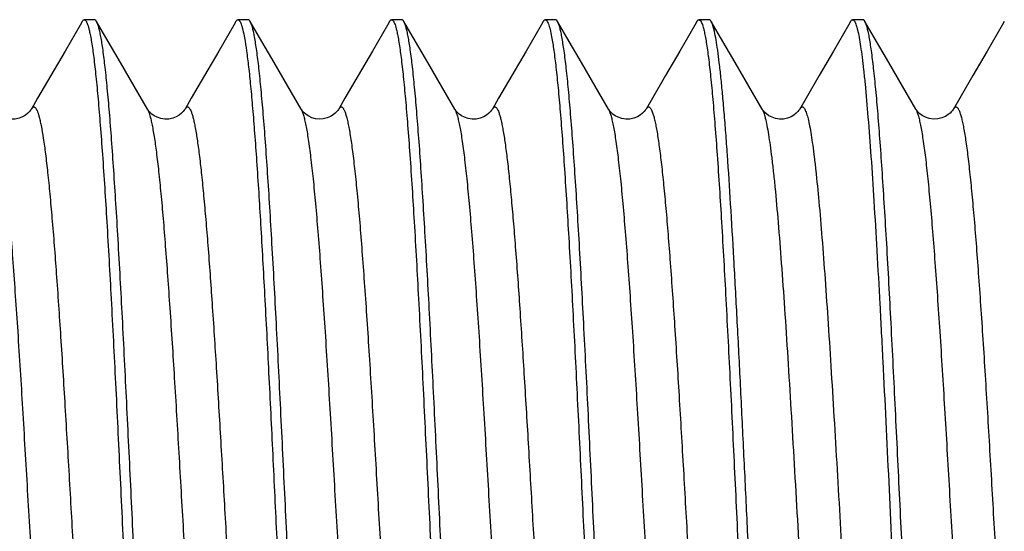
# Model space of a CAD drawing. Extents: x -4602 to -1211, y -1654 to 540.
# Drawn here: x -2593 to -2590, y -652 to -650 of the extents above; entities that cross this region are included whole.
import ezdxf

# ---------------------------------------------------------------- set-up
doc = ezdxf.new("R2010")
doc.units = 0
doc.header["$LTSCALE"] = 20
doc.header["$MEASUREMENT"] = 0
doc.layers.get('0').update_dxf_attribs({"linetype": 'CONTINUOUS'})
doc.layers.add('02___PRT_ALL_AXES', color=7, linetype='CONTINUOUS')

msp = doc.modelspace()

# ---------------------------------------------------------------- linework, layer by layer
at = {"color": 7, "linetype": 'Continuous'}
for p, q in [((-2593.005, -650.3815), (-2593.0113, -650.3924)), ((-2592.969, -650.3764), (-2592.999, -650.3764)), ((-2592.936, -650.4283), (-2592.9631, -650.3815)), ((-2592.555, -650.3815), (-2592.5613, -650.3924)), ((-2592.519, -650.3764), (-2592.549, -650.3764)), ((-2592.486, -650.4283), (-2592.5131, -650.3815)), ((-2592.105, -650.3815), (-2592.1113, -650.3924)), ((-2592.069, -650.3764), (-2592.099, -650.3764)), ((-2592.036, -650.4283), (-2592.0631, -650.3815)), ((-2591.655, -650.3815), (-2591.6613, -650.3924)), ((-2591.619, -650.3764), (-2591.649, -650.3764)), ((-2591.586, -650.4283), (-2591.6131, -650.3815)), ((-2591.205, -650.3815), (-2591.2113, -650.3924)), ((-2591.169, -650.3764), (-2591.199, -650.3764)), ((-2591.136, -650.4283), (-2591.1631, -650.3815)), ((-2590.755, -650.3815), (-2590.7613, -650.3924)), ((-2590.719, -650.3764), (-2590.749, -650.3764)), ((-2590.686, -650.4283), (-2590.7131, -650.3815)), ((-2590.305, -650.3815), (-2590.3113, -650.3924)), ((-2593.0113, -650.3924), (-2593.0552, -650.4683)), ((-2592.5613, -650.3924), (-2592.6052, -650.4683)), ((-2592.1113, -650.3924), (-2592.1552, -650.4683)), ((-2591.6613, -650.3924), (-2591.7052, -650.4683)), ((-2591.2113, -650.3924), (-2591.2552, -650.4683)), ((-2590.7613, -650.3924), (-2590.8052, -650.4683)), ((-2590.3113, -650.3924), (-2590.3552, -650.4683)), ((-2592.8933, -650.502), (-2592.936, -650.4283)), ((-2592.4433, -650.502), (-2592.486, -650.4283)), ((-2591.9933, -650.502), (-2592.036, -650.4283)), ((-2591.5433, -650.502), (-2591.586, -650.4283)), ((-2591.0933, -650.502), (-2591.136, -650.4283)), ((-2590.6433, -650.502), (-2590.686, -650.4283)), ((-2593.0552, -650.4683), (-2593.0967, -650.5398)), ((-2592.6052, -650.4683), (-2592.6467, -650.5398)), ((-2592.1552, -650.4683), (-2592.1967, -650.5398)), ((-2591.7052, -650.4683), (-2591.7467, -650.5398)), ((-2591.2552, -650.4683), (-2591.2967, -650.5398)), ((-2590.8052, -650.4683), (-2590.8467, -650.5398)), ((-2590.3552, -650.4683), (-2590.3967, -650.5398)), ((-2592.8531, -650.5713), (-2592.8933, -650.502)), ((-2592.4031, -650.5713), (-2592.4433, -650.502)), ((-2591.9531, -650.5713), (-2591.9933, -650.502)), ((-2591.5031, -650.5713), (-2591.5433, -650.502)), ((-2591.0531, -650.5713), (-2591.0933, -650.502)), ((-2590.6031, -650.5713), (-2590.6433, -650.502)), ((-2592.8143, -650.6383), (-2592.8531, -650.5713)), ((-2592.3643, -650.6383), (-2592.4031, -650.5713)), ((-2591.9143, -650.6383), (-2591.9531, -650.5713)), ((-2591.4643, -650.6383), (-2591.5031, -650.5713)), ((-2591.0143, -650.6383), (-2591.0531, -650.5713)), ((-2590.5643, -650.6383), (-2590.6031, -650.5713))]:
    msp.add_line(p, q, dxfattribs=at)
for points in [[(-2593.0967, -650.5398), (-2593.1356, -650.6069), (-2593.1538, -650.6383)], [(-2592.6467, -650.5398), (-2592.6856, -650.6069), (-2592.7038, -650.6383)], [(-2592.1967, -650.5398), (-2592.2356, -650.6069), (-2592.2538, -650.6383)], [(-2591.7467, -650.5398), (-2591.7856, -650.6069), (-2591.8038, -650.6383)], [(-2591.2967, -650.5398), (-2591.3356, -650.6069), (-2591.3538, -650.6383)], [(-2590.8467, -650.5398), (-2590.8856, -650.6069), (-2590.9038, -650.6383)], [(-2590.3967, -650.5398), (-2590.4356, -650.6069), (-2590.4538, -650.6383)], [(-2593.1711, -650.6561), (-2593.1795, -650.6611), (-2593.1897, -650.6651), (-2593.2015, -650.6677), (-2593.2132, -650.668), (-2593.2245, -650.6662), (-2593.2352, -650.6626), (-2593.244, -650.6581), (-2593.2508, -650.6534), (-2593.2559, -650.6488), (-2593.2596, -650.6448), (-2593.2621, -650.6416), (-2593.2636, -650.6394), (-2593.2643, -650.6383)], [(-2593.1538, -650.6382), (-2593.1545, -650.6394), (-2593.1563, -650.6421), (-2593.1594, -650.6459), (-2593.1643, -650.6508), (-2593.1711, -650.6561)], [(-2592.7211, -650.6561), (-2592.7295, -650.6611), (-2592.7397, -650.6651), (-2592.7515, -650.6677), (-2592.7632, -650.668), (-2592.7745, -650.6662), (-2592.7852, -650.6626), (-2592.794, -650.6581), (-2592.8008, -650.6534), (-2592.8059, -650.6488), (-2592.8096, -650.6448), (-2592.8121, -650.6416), (-2592.8136, -650.6394), (-2592.8143, -650.6383)], [(-2592.7038, -650.6382), (-2592.7045, -650.6394), (-2592.7063, -650.6421), (-2592.7094, -650.6459), (-2592.7143, -650.6508), (-2592.7211, -650.6561)], [(-2592.2538, -650.6382), (-2592.2546, -650.6395), (-2592.2564, -650.6423), (-2592.2595, -650.646), (-2592.2642, -650.6507), (-2592.2706, -650.6558), (-2592.2785, -650.6605), (-2592.2881, -650.6646), (-2592.2991, -650.6673), (-2592.3103, -650.6681), (-2592.3216, -650.6669), (-2592.3324, -650.6637), (-2592.3417, -650.6594), (-2592.3491, -650.6546), (-2592.3549, -650.6497), (-2592.3592, -650.6453), (-2592.362, -650.6418), (-2592.3636, -650.6394), (-2592.3643, -650.6383)], [(-2591.8211, -650.6561), (-2591.8295, -650.6611), (-2591.8397, -650.6651), (-2591.8515, -650.6677), (-2591.8632, -650.668), (-2591.8745, -650.6662), (-2591.8852, -650.6626), (-2591.894, -650.6581), (-2591.9008, -650.6534), (-2591.9059, -650.6488), (-2591.9096, -650.6448), (-2591.9121, -650.6416), (-2591.9136, -650.6394), (-2591.9143, -650.6383)], [(-2591.8038, -650.6382), (-2591.8045, -650.6394), (-2591.8063, -650.6421), (-2591.8094, -650.6459), (-2591.8143, -650.6508), (-2591.8211, -650.6561)], [(-2591.3711, -650.6561), (-2591.3795, -650.6611), (-2591.3897, -650.6651), (-2591.4015, -650.6677), (-2591.4132, -650.668), (-2591.4245, -650.6662), (-2591.4352, -650.6626), (-2591.444, -650.6581), (-2591.4508, -650.6534), (-2591.4559, -650.6488), (-2591.4596, -650.6448), (-2591.4621, -650.6416), (-2591.4636, -650.6394), (-2591.4643, -650.6383)], [(-2591.3538, -650.6382), (-2591.3545, -650.6394), (-2591.3563, -650.6421), (-2591.3594, -650.6459), (-2591.3643, -650.6508), (-2591.3711, -650.6561)], [(-2590.9211, -650.6561), (-2590.9295, -650.6611), (-2590.9397, -650.6651), (-2590.9515, -650.6677), (-2590.9632, -650.668), (-2590.9745, -650.6662), (-2590.9852, -650.6626), (-2590.994, -650.6581), (-2591.0008, -650.6534), (-2591.0059, -650.6488), (-2591.0096, -650.6448), (-2591.0121, -650.6416), (-2591.0136, -650.6394), (-2591.0143, -650.6383)], [(-2590.9038, -650.6382), (-2590.9045, -650.6394), (-2590.9063, -650.6421), (-2590.9094, -650.6459), (-2590.9143, -650.6508), (-2590.9211, -650.6561)], [(-2590.4538, -650.6382), (-2590.4547, -650.6398), (-2590.4566, -650.6425), (-2590.4595, -650.646), (-2590.4635, -650.6501), (-2590.4693, -650.6549), (-2590.4776, -650.6601), (-2590.4882, -650.6646), (-2590.4997, -650.6674), (-2590.5122, -650.6681), (-2590.525, -650.6661), (-2590.5361, -650.6622), (-2590.545, -650.6575), (-2590.552, -650.6524), (-2590.5571, -650.6476), (-2590.5605, -650.6438), (-2590.5626, -650.641), (-2590.564, -650.6388), (-2590.5643, -650.6382)]]:
    msp.add_lwpolyline(points, dxfattribs=at)
for points, knots in [([(-2593.005, -650.3815), (-2593.0045, -650.3807), (-2593.0036, -650.3794), (-2593.0022, -650.3777), (-2593.0006, -650.3767), (-2592.9995, -650.3764), (-2592.999, -650.3764)], [0, 0, 0, 0, 0.329696, 0.597476, 0.814176, 1, 1, 1, 1]), ([(-2592.999, -650.3764), (-2592.997, -650.3764), (-2592.9946, -650.379), (-2592.9928, -650.3821), (-2592.991, -650.3857), (-2592.9899, -650.3887), (-2592.9891, -650.3908)], [0, 0, 0, 0, 0.340011, 0.471723, 0.62517, 1, 1, 1, 1]), ([(-2592.9631, -650.3815), (-2592.9636, -650.3807), (-2592.9645, -650.3794), (-2592.9659, -650.3777), (-2592.9674, -650.3767), (-2592.9685, -650.3764), (-2592.969, -650.3764)], [0, 0, 0, 0, 0.329714, 0.597502, 0.814196, 1, 1, 1, 1]), ([(-2592.7612, -653.3334), (-2592.7624, -653.3277), (-2592.7646, -653.3153), (-2592.7691, -653.287), (-2592.7745, -653.2448), (-2592.7807, -653.1862), (-2592.7869, -653.1175), (-2592.7931, -653.0392), (-2592.8018, -652.9173), (-2592.8125, -652.7461), (-2592.8249, -652.5218), (-2592.8373, -652.2775), (-2592.8497, -652.0207), (-2592.8621, -651.7595), (-2592.8745, -651.5019), (-2592.8869, -651.256), (-2592.8975, -651.0617), (-2592.9061, -650.9178), (-2592.9124, -650.8205), (-2592.9186, -650.7313), (-2592.9249, -650.651), (-2592.9311, -650.5803), (-2592.9373, -650.5195), (-2592.9427, -650.4754), (-2592.9471, -650.4455), (-2592.9503, -650.4272), (-2592.9534, -650.4117), (-2592.9565, -650.3991), (-2592.9595, -650.3892), (-2592.9619, -650.3837), (-2592.9631, -650.3815)], [0, 0, 0, 0, 0.005881, 0.012693, 0.029065, 0.049, 0.072362, 0.098968, 0.128619, 0.196119, 0.272792, 0.356276, 0.443992, 0.533228, 0.621231, 0.705283, 0.782788, 0.81833, 0.85136, 0.881622, 0.908889, 0.932947, 0.95362, 0.97075, 0.977949, 0.984224, 0.989565, 0.993968, 0.997439, 1, 1, 1, 1]), ([(-2592.555, -650.3815), (-2592.5545, -650.3807), (-2592.5536, -650.3794), (-2592.5522, -650.3777), (-2592.5506, -650.3767), (-2592.5495, -650.3764), (-2592.549, -650.3764)], [0, 0, 0, 0, 0.329702, 0.597484, 0.814181, 1, 1, 1, 1]), ([(-2592.549, -650.3764), (-2592.5471, -650.3764), (-2592.5448, -650.3788), (-2592.543, -650.3817), (-2592.5413, -650.385), (-2592.5402, -650.3878), (-2592.5395, -650.3897)], [0, 0, 0, 0, 0.344095, 0.475465, 0.628096, 1, 1, 1, 1]), ([(-2592.5131, -650.3815), (-2592.5136, -650.3808), (-2592.5145, -650.3794), (-2592.5159, -650.3777), (-2592.5174, -650.3767), (-2592.5185, -650.3764), (-2592.519, -650.3764)], [0, 0, 0, 0, 0.329739, 0.597539, 0.814224, 1, 1, 1, 1]), ([(-2592.309, -653.344), (-2592.3101, -653.339), (-2592.3124, -653.3279), (-2592.3169, -653.3018), (-2592.3224, -653.2623), (-2592.3286, -653.2066), (-2592.3349, -653.1404), (-2592.3412, -653.0642), (-2592.3501, -652.9443), (-2592.3608, -652.7746), (-2592.3733, -652.5509), (-2592.3859, -652.3059), (-2592.3984, -652.0473), (-2592.411, -651.7833), (-2592.4235, -651.5222), (-2592.4361, -651.2724), (-2592.4468, -651.0748), (-2592.4555, -650.9282), (-2592.4618, -650.829), (-2592.4681, -650.7381), (-2592.4745, -650.6563), (-2592.4808, -650.5841), (-2592.487, -650.5221), (-2592.4925, -650.4772), (-2592.497, -650.4467), (-2592.5001, -650.428), (-2592.5033, -650.4122), (-2592.5064, -650.3993), (-2592.5095, -650.3893), (-2592.5119, -650.3837), (-2592.5131, -650.3815)], [0, 0, 0, 0, 0.005247, 0.011446, 0.026664, 0.045562, 0.067999, 0.093803, 0.122777, 0.1893, 0.265482, 0.348919, 0.436973, 0.526859, 0.615748, 0.700833, 0.77942, 0.815492, 0.84903, 0.879769, 0.907472, 0.931919, 0.952929, 0.970334, 0.977646, 0.984017, 0.989437, 0.993901, 0.997414, 1, 1, 1, 1]), ([(-2592.105, -650.3815), (-2592.1045, -650.3807), (-2592.1036, -650.3794), (-2592.1022, -650.3777), (-2592.1006, -650.3767), (-2592.0995, -650.3764), (-2592.099, -650.3764)], [0, 0, 0, 0, 0.329696, 0.597477, 0.814177, 1, 1, 1, 1]), ([(-2592.099, -650.3764), (-2592.097, -650.3764), (-2592.0946, -650.379), (-2592.0927, -650.3821), (-2592.091, -650.3857), (-2592.0898, -650.3887), (-2592.0891, -650.3908)], [0, 0, 0, 0, 0.339858, 0.471583, 0.625061, 1, 1, 1, 1]), ([(-2592.0631, -650.3815), (-2592.0636, -650.3807), (-2592.0645, -650.3794), (-2592.0659, -650.3777), (-2592.0674, -650.3767), (-2592.0685, -650.3764), (-2592.069, -650.3764)], [0, 0, 0, 0, 0.329696, 0.597476, 0.814176, 1, 1, 1, 1]), ([(-2591.8628, -653.325), (-2591.8653, -653.3119), (-2591.8698, -653.282), (-2591.8759, -653.2319), (-2591.8821, -653.1714), (-2591.8883, -653.101), (-2591.8945, -653.0213), (-2591.9031, -652.8982), (-2591.9137, -652.726), (-2591.9259, -652.5013), (-2591.9382, -652.2575), (-2591.9506, -652.0022), (-2591.9629, -651.743), (-2591.9752, -651.4879), (-2591.9875, -651.2446), (-2591.998, -651.0527), (-2592.0066, -650.9106), (-2592.0128, -650.8145), (-2592.019, -650.7266), (-2592.0252, -650.6474), (-2592.0314, -650.5776), (-2592.0375, -650.5177), (-2592.0429, -650.4742), (-2592.0473, -650.4447), (-2592.0504, -650.4267), (-2592.0534, -650.4114), (-2592.0565, -650.3989), (-2592.0596, -650.3891), (-2592.0619, -650.3837), (-2592.0631, -650.3815)], [0, 0, 0, 0, 0.013547, 0.030702, 0.05135, 0.075336, 0.102487, 0.132594, 0.200755, 0.27776, 0.361274, 0.448756, 0.537545, 0.624945, 0.7083, 0.785075, 0.820257, 0.852943, 0.882881, 0.90985, 0.933643, 0.954087, 0.971031, 0.978154, 0.984363, 0.989651, 0.994013, 0.997455, 1, 1, 1, 1]), ([(-2591.655, -650.3815), (-2591.6545, -650.3807), (-2591.6536, -650.3794), (-2591.6522, -650.3777), (-2591.6506, -650.3767), (-2591.6495, -650.3764), (-2591.649, -650.3764)], [0, 0, 0, 0, 0.329701, 0.597483, 0.81418, 1, 1, 1, 1]), ([(-2591.649, -650.3764), (-2591.6487, -650.3764), (-2591.6478, -650.3766), (-2591.6466, -650.3772), (-2591.6455, -650.3782), (-2591.6438, -650.3803), (-2591.6418, -650.3839), (-2591.6405, -650.3871), (-2591.6398, -650.389)], [0, 0, 0, 0, 0.071989, 0.151687, 0.244856, 0.355143, 0.634701, 1, 1, 1, 1]), ([(-2591.6131, -650.3815), (-2591.6136, -650.3808), (-2591.6145, -650.3794), (-2591.6159, -650.3777), (-2591.6174, -650.3767), (-2591.6185, -650.3764), (-2591.619, -650.3764)], [0, 0, 0, 0, 0.329741, 0.597543, 0.814227, 1, 1, 1, 1]), ([(-2591.4089, -653.3442), (-2591.4101, -653.3391), (-2591.4124, -653.328), (-2591.4169, -653.302), (-2591.4223, -653.2625), (-2591.4286, -653.2069), (-2591.4349, -653.1407), (-2591.4412, -653.0645), (-2591.45, -652.9447), (-2591.4608, -652.775), (-2591.4733, -652.5514), (-2591.4858, -652.3063), (-2591.4984, -652.0477), (-2591.511, -651.7837), (-2591.5235, -651.5226), (-2591.5361, -651.2726), (-2591.5468, -651.075), (-2591.5555, -650.9284), (-2591.5618, -650.8292), (-2591.5681, -650.7383), (-2591.5744, -650.6564), (-2591.5807, -650.5842), (-2591.587, -650.5222), (-2591.5925, -650.4772), (-2591.597, -650.4467), (-2591.6001, -650.428), (-2591.6033, -650.4122), (-2591.6064, -650.3993), (-2591.6095, -650.3893), (-2591.6119, -650.3837), (-2591.6131, -650.3815)], [0, 0, 0, 0, 0.005238, 0.011428, 0.026628, 0.04551, 0.067934, 0.093726, 0.122691, 0.189199, 0.265371, 0.348804, 0.436858, 0.526753, 0.615656, 0.700756, 0.779361, 0.815441, 0.848987, 0.879734, 0.907445, 0.9319, 0.952916, 0.970326, 0.977641, 0.984014, 0.989435, 0.993899, 0.997413, 1, 1, 1, 1]), ([(-2591.205, -650.3815), (-2591.2045, -650.3807), (-2591.2036, -650.3794), (-2591.2022, -650.3777), (-2591.2006, -650.3767), (-2591.1995, -650.3764), (-2591.199, -650.3764)], [0, 0, 0, 0, 0.329696, 0.597477, 0.814176, 1, 1, 1, 1]), ([(-2591.199, -650.3764), (-2591.197, -650.3764), (-2591.1946, -650.379), (-2591.1927, -650.3822), (-2591.1909, -650.3858), (-2591.1898, -650.3888), (-2591.1891, -650.3909)], [0, 0, 0, 0, 0.3395, 0.471255, 0.624805, 1, 1, 1, 1]), ([(-2591.1631, -650.3815), (-2591.1636, -650.3807), (-2591.1645, -650.3794), (-2591.1659, -650.3777), (-2591.1674, -650.3767), (-2591.1685, -650.3764), (-2591.169, -650.3764)], [0, 0, 0, 0, 0.329709, 0.597497, 0.814192, 1, 1, 1, 1]), ([(-2591.0115, -652.7581), (-2591.0148, -652.7022), (-2591.0214, -652.5862), (-2591.0341, -652.3418), (-2591.0465, -652.0872), (-2591.0589, -651.827), (-2591.0683, -651.6309), (-2591.0777, -651.439), (-2591.0871, -651.2548), (-2591.0964, -651.0814), (-2591.1058, -650.9219), (-2591.1138, -650.799), (-2591.1203, -650.7097), (-2591.125, -650.6502), (-2591.1297, -650.596), (-2591.1344, -650.5474), (-2591.1391, -650.5047), (-2591.1438, -650.4679), (-2591.1484, -650.4373), (-2591.1525, -650.4157), (-2591.1558, -650.4016), (-2591.1582, -650.3934), (-2591.1605, -650.3869), (-2591.1622, -650.3831), (-2591.1631, -650.3815)], [0, 0, 0, 0, 0.070493, 0.14626, 0.308069, 0.391324, 0.474211, 0.555288, 0.633147, 0.706429, 0.773855, 0.834256, 0.861489, 0.886586, 0.909435, 0.929941, 0.948021, 0.963595, 0.976605, 0.987012, 0.991232, 0.994796, 0.997713, 1, 1, 1, 1]), ([(-2590.755, -650.3815), (-2590.7545, -650.3808), (-2590.7536, -650.3794), (-2590.7522, -650.3777), (-2590.7506, -650.3767), (-2590.7495, -650.3764), (-2590.749, -650.3764)], [0, 0, 0, 0, 0.32974, 0.597541, 0.814226, 1, 1, 1, 1]), ([(-2590.749, -650.3764), (-2590.7471, -650.3764), (-2590.7449, -650.3787), (-2590.743, -650.3816), (-2590.7413, -650.3849), (-2590.7403, -650.3876), (-2590.7396, -650.3895)], [0, 0, 0, 0, 0.344907, 0.476211, 0.628681, 1, 1, 1, 1]), ([(-2590.7131, -650.3815), (-2590.7136, -650.3808), (-2590.7145, -650.3794), (-2590.7159, -650.3777), (-2590.7174, -650.3767), (-2590.7185, -650.3764), (-2590.719, -650.3764)], [0, 0, 0, 0, 0.329742, 0.597543, 0.814227, 1, 1, 1, 1]), ([(-2590.5089, -653.3443), (-2590.5101, -653.3392), (-2590.5124, -653.3281), (-2590.5169, -653.3022), (-2590.5223, -653.2627), (-2590.5286, -653.2071), (-2590.5349, -653.1409), (-2590.5412, -653.0647), (-2590.55, -652.9449), (-2590.5608, -652.7753), (-2590.5733, -652.5516), (-2590.5858, -652.3066), (-2590.5984, -652.048), (-2590.6109, -651.7839), (-2590.6235, -651.5227), (-2590.636, -651.2728), (-2590.6467, -651.0751), (-2590.6555, -650.9285), (-2590.6618, -650.8293), (-2590.6681, -650.7383), (-2590.6744, -650.6564), (-2590.6807, -650.5842), (-2590.687, -650.5222), (-2590.6925, -650.4772), (-2590.697, -650.4467), (-2590.7001, -650.428), (-2590.7033, -650.4122), (-2590.7064, -650.3993), (-2590.7095, -650.3893), (-2590.7118, -650.3837), (-2590.7131, -650.3815)], [0, 0, 0, 0, 0.005232, 0.011416, 0.026606, 0.045479, 0.067894, 0.093679, 0.122637, 0.189136, 0.265303, 0.348734, 0.43679, 0.52669, 0.615602, 0.700711, 0.779326, 0.815412, 0.848962, 0.879714, 0.90743, 0.93189, 0.952909, 0.970322, 0.977638, 0.984012, 0.989434, 0.993899, 0.997413, 1, 1, 1, 1]), ([(-2592.9891, -650.3908), (-2592.9882, -650.3935), (-2592.9864, -650.3994), (-2592.9849, -650.4055), (-2592.9841, -650.4088)], [0, 0, 0, 0, 0.45388, 1, 1, 1, 1]), ([(-2592.9841, -650.4088), (-2592.983, -650.4139), (-2592.9807, -650.425), (-2592.9762, -650.451), (-2592.9707, -650.4906), (-2592.9645, -650.5462), (-2592.9582, -650.6125), (-2592.9519, -650.6887), (-2592.943, -650.8085), (-2592.9323, -650.9782), (-2592.9198, -651.2019), (-2592.9072, -651.4469), (-2592.8947, -651.7055), (-2592.8821, -651.9696), (-2592.8696, -652.2306), (-2592.857, -652.4805), (-2592.8463, -652.678), (-2592.8376, -652.8246), (-2592.8313, -652.9238), (-2592.8249, -653.0147), (-2592.8186, -653.0965), (-2592.8123, -653.1687), (-2592.8061, -653.2307), (-2592.8006, -653.2757), (-2592.7961, -653.3061), (-2592.793, -653.3248), (-2592.7898, -653.3406), (-2592.7867, -653.3535), (-2592.7836, -653.3635), (-2592.7812, -653.3691), (-2592.78, -653.3713)], [0, 0, 0, 0, 0.005248, 0.011447, 0.026666, 0.045565, 0.068004, 0.093809, 0.122784, 0.189308, 0.26549, 0.348928, 0.436982, 0.526868, 0.615757, 0.70084, 0.779426, 0.815497, 0.849034, 0.879772, 0.907475, 0.931922, 0.95293, 0.970334, 0.977647, 0.984018, 0.989437, 0.993901, 0.997414, 1, 1, 1, 1]), ([(-2592.5395, -650.3897), (-2592.5386, -650.3922), (-2592.5369, -650.3978), (-2592.5334, -650.4112), (-2592.5313, -650.4221), (-2592.5298, -650.43)], [0, 0, 0, 0, 0.191479, 0.42185, 1, 1, 1, 1]), ([(-2592.0891, -650.3908), (-2592.0882, -650.3935), (-2592.0864, -650.3995), (-2592.0849, -650.4056), (-2592.0841, -650.4089)], [0, 0, 0, 0, 0.453834, 1, 1, 1, 1]), ([(-2592.0841, -650.4089), (-2592.0829, -650.414), (-2592.0807, -650.4251), (-2592.0761, -650.4512), (-2592.0707, -650.4908), (-2592.0644, -650.5465), (-2592.0582, -650.6127), (-2592.0518, -650.689), (-2592.043, -650.8088), (-2592.0322, -650.9786), (-2592.0197, -651.2023), (-2592.0072, -651.4473), (-2591.9947, -651.7059), (-2591.9821, -651.9698), (-2591.9695, -652.2309), (-2591.957, -652.4807), (-2591.9463, -652.6782), (-2591.9376, -652.8247), (-2591.9313, -652.9239), (-2591.9249, -653.0148), (-2591.9186, -653.0966), (-2591.9123, -653.1688), (-2591.9061, -653.2307), (-2591.9006, -653.2757), (-2591.8961, -653.3061), (-2591.893, -653.3248), (-2591.8898, -653.3406), (-2591.8867, -653.3535), (-2591.8836, -653.3635), (-2591.8812, -653.3691), (-2591.88, -653.3713)], [0, 0, 0, 0, 0.005255, 0.011462, 0.026694, 0.045606, 0.068056, 0.093871, 0.122854, 0.18939, 0.265578, 0.349018, 0.437069, 0.526948, 0.615824, 0.700894, 0.779467, 0.815532, 0.849063, 0.879795, 0.907493, 0.931935, 0.952939, 0.97034, 0.977651, 0.98402, 0.989439, 0.993901, 0.997414, 1, 1, 1, 1]), ([(-2591.6398, -650.389), (-2591.6389, -650.3913), (-2591.6372, -650.3965), (-2591.6339, -650.409), (-2591.6318, -650.4193), (-2591.6305, -650.4267)], [0, 0, 0, 0, 0.191833, 0.422298, 1, 1, 1, 1]), ([(-2591.1891, -650.3909), (-2591.1881, -650.3936), (-2591.1863, -650.3997), (-2591.1848, -650.4058), (-2591.184, -650.4092)], [0, 0, 0, 0, 0.453718, 1, 1, 1, 1]), ([(-2591.184, -650.4092), (-2591.1829, -650.4143), (-2591.1806, -650.4254), (-2591.1761, -650.4516), (-2591.1706, -650.4912), (-2591.1644, -650.547), (-2591.1581, -650.6133), (-2591.1518, -650.6897), (-2591.143, -650.8096), (-2591.1322, -650.9794), (-2591.1197, -651.2031), (-2591.1072, -651.4481), (-2591.0946, -651.7066), (-2591.0821, -651.9705), (-2591.0695, -652.2314), (-2591.057, -652.4811), (-2591.0463, -652.6786), (-2591.0376, -652.825), (-2591.0313, -652.9241), (-2591.0249, -653.015), (-2591.0186, -653.0968), (-2591.0123, -653.1689), (-2591.0061, -653.2308), (-2591.0006, -653.2757), (-2590.9961, -653.3062), (-2590.993, -653.3248), (-2590.9898, -653.3406), (-2590.9867, -653.3535), (-2590.9836, -653.3635), (-2590.9812, -653.3691), (-2590.98, -653.3713)], [0, 0, 0, 0, 0.005273, 0.011497, 0.026762, 0.045704, 0.068181, 0.09402, 0.123023, 0.189588, 0.265792, 0.349234, 0.437277, 0.527138, 0.615986, 0.701023, 0.779564, 0.815614, 0.84913, 0.87985, 0.907535, 0.931966, 0.95296, 0.970352, 0.97766, 0.984026, 0.989443, 0.993903, 0.997415, 1, 1, 1, 1]), ([(-2590.7396, -650.3895), (-2590.7387, -650.392), (-2590.737, -650.3974), (-2590.7336, -650.4104), (-2590.7315, -650.421), (-2590.7301, -650.4287)], [0, 0, 0, 0, 0.19193, 0.422445, 1, 1, 1, 1]), ([(-2592.5298, -650.43), (-2592.5276, -650.4425), (-2592.5233, -650.4706), (-2592.5175, -650.5176), (-2592.5117, -650.5738), (-2592.5059, -650.6388), (-2592.5001, -650.7122), (-2592.4919, -650.8253), (-2592.482, -650.9834), (-2592.4704, -651.1902), (-2592.4588, -651.4155), (-2592.4472, -651.6533), (-2592.4356, -651.8971), (-2592.4239, -652.1404), (-2592.4123, -652.3765), (-2592.4007, -652.5991), (-2592.3891, -652.8022), (-2592.3792, -652.9566), (-2592.371, -653.0664), (-2592.3652, -653.137), (-2592.3594, -653.199), (-2592.3536, -653.2521), (-2592.3478, -653.296), (-2592.3435, -653.322), (-2592.3412, -653.3334)], [0, 0, 0, 0, 0.013061, 0.029367, 0.048821, 0.071294, 0.096643, 0.124696, 0.188151, 0.259957, 0.338183, 0.420724, 0.505351, 0.589786, 0.671751, 0.749036, 0.819557, 0.881421, 0.908576, 0.93297, 0.954437, 0.972834, 0.988054, 1, 1, 1, 1]), ([(-2591.6305, -650.4267), (-2591.628, -650.4397), (-2591.6235, -650.4693), (-2591.6173, -650.5192), (-2591.6112, -650.5795), (-2591.605, -650.6496), (-2591.5988, -650.7292), (-2591.5902, -650.8521), (-2591.5796, -651.0242), (-2591.5673, -651.2488), (-2591.555, -651.4927), (-2591.5426, -651.7482), (-2591.5303, -652.0076), (-2591.518, -652.2631), (-2591.5056, -652.5067), (-2591.4951, -652.699), (-2591.4866, -652.8413), (-2591.4804, -652.9375), (-2591.4741, -653.0256), (-2591.4679, -653.1049), (-2591.4618, -653.1749), (-2591.4556, -653.2349), (-2591.4502, -653.2784), (-2591.4458, -653.308), (-2591.4427, -653.3261), (-2591.4397, -653.3414), (-2591.4366, -653.3539), (-2591.4335, -653.3637), (-2591.4312, -653.3691), (-2591.43, -653.3713)], [0, 0, 0, 0, 0.013435, 0.030488, 0.051042, 0.074946, 0.102026, 0.132073, 0.200149, 0.27711, 0.360617, 0.448126, 0.536973, 0.624453, 0.707901, 0.784772, 0.82, 0.852731, 0.882711, 0.90972, 0.933548, 0.954023, 0.970993, 0.978126, 0.984344, 0.989639, 0.994007, 0.997453, 1, 1, 1, 1]), ([(-2590.7301, -650.4287), (-2590.7285, -650.4374), (-2590.7254, -650.4567), (-2590.7211, -650.4882), (-2590.7168, -650.5248), (-2590.7108, -650.5833), (-2590.7034, -650.668), (-2590.6949, -650.7825), (-2590.6864, -650.913), (-2590.6778, -651.0575), (-2590.6692, -651.214), (-2590.6575, -651.4398), (-2590.6433, -651.7338), (-2590.6265, -652.0885), (-2590.6097, -652.4309), (-2590.5978, -652.6527), (-2590.5915, -652.7581)], [0, 0, 0, 0, 0.011444, 0.025085, 0.040888, 0.058795, 0.100664, 0.150105, 0.206403, 0.268744, 0.336226, 0.407862, 0.559388, 0.714539, 0.864302, 1, 1, 1, 1]), ([(-2593.2643, -650.6383), (-2593.2629, -650.6407), (-2593.2603, -650.6467), (-2593.2569, -650.6572), (-2593.2534, -650.6707), (-2593.2499, -650.6871), (-2593.2465, -650.7063), (-2593.2415, -650.7375), (-2593.2355, -650.7832), (-2593.2286, -650.8459), (-2593.2217, -650.9186), (-2593.2147, -651.0004), (-2593.2078, -651.0907), (-2593.2008, -651.1885), (-2593.1912, -651.3312), (-2593.1795, -651.521), (-2593.1657, -651.7572), (-2593.1542, -651.9585), (-2593.1448, -652.1195), (-2593.1378, -652.2375), (-2593.1309, -652.352), (-2593.1239, -652.462), (-2593.1169, -652.5663), (-2593.1099, -652.664), (-2593.1029, -652.7541), (-2593.096, -652.8358), (-2593.09, -652.8982), (-2593.0852, -652.9433), (-2593.0817, -652.9733), (-2593.0782, -653.0007), (-2593.0747, -653.0254), (-2593.0712, -653.0473), (-2593.0677, -653.0664), (-2593.0642, -653.0827), (-2593.0612, -653.0944), (-2593.0588, -653.1023), (-2593.057, -653.1071), (-2593.0553, -653.1112), (-2593.0535, -653.1146), (-2593.0518, -653.1172), (-2593.0501, -653.1192), (-2593.0483, -653.1204), (-2593.0464, -653.1208), (-2593.0445, -653.1203), (-2593.0427, -653.1191), (-2593.0409, -653.1171), (-2593.0399, -653.1155), (-2593.0393, -653.1146)], [0, 0, 0, 0, 0.003321, 0.007741, 0.013287, 0.019961, 0.027754, 0.036654, 0.05771, 0.082941, 0.11212, 0.144972, 0.181185, 0.220417, 0.262289, 0.35234, 0.447893, 0.545292, 0.593518, 0.640809, 0.686712, 0.730786, 0.772613, 0.811786, 0.847939, 0.880719, 0.909824, 0.92291, 0.934975, 0.945995, 0.955946, 0.964806, 0.972554, 0.979181, 0.984681, 0.987011, 0.989062, 0.990837, 0.992344, 0.993595, 0.994613, 0.995441, 0.996156, 0.996874, 0.997709, 0.998737, 1, 1, 1, 1]), ([(-2593.1538, -650.6382), (-2593.153, -650.6369), (-2593.1517, -650.635), (-2593.1497, -650.6332), (-2593.1483, -650.6324), (-2593.1469, -650.6321), (-2593.1454, -650.6323), (-2593.144, -650.6329), (-2593.142, -650.6346), (-2593.1396, -650.638), (-2593.1369, -650.6435), (-2593.1342, -650.6508), (-2593.1325, -650.6563), (-2593.1317, -650.6593)], [0, 0, 0, 0, 0.111983, 0.155737, 0.193152, 0.226716, 0.259823, 0.295993, 0.337965, 0.445495, 0.590098, 0.774532, 1, 1, 1, 1]), ([(-2592.8143, -650.6383), (-2592.813, -650.6405), (-2592.8106, -650.646), (-2592.8073, -650.6556), (-2592.8041, -650.6678), (-2592.8009, -650.6825), (-2592.7976, -650.6997), (-2592.793, -650.7275), (-2592.7874, -650.7682), (-2592.7809, -650.8241), (-2592.7744, -650.8888), (-2592.7679, -650.9618), (-2592.7614, -651.0425), (-2592.7549, -651.1303), (-2592.7459, -651.2591), (-2592.7349, -651.4317), (-2592.722, -651.6486), (-2592.7091, -651.8732), (-2592.6962, -652.0979), (-2592.6832, -652.3151), (-2592.6722, -652.4881), (-2592.6633, -652.6173), (-2592.6568, -652.7055), (-2592.6502, -652.7866), (-2592.6437, -652.8601), (-2592.6372, -652.9253), (-2592.6308, -652.9816), (-2592.6251, -653.0229), (-2592.6205, -653.051), (-2592.6173, -653.0685), (-2592.614, -653.0835), (-2592.6108, -653.096), (-2592.6076, -653.1059), (-2592.6052, -653.1115), (-2592.6039, -653.1139)], [0, 0, 0, 0, 0.003099, 0.007164, 0.01222, 0.018272, 0.025313, 0.033335, 0.052266, 0.074931, 0.101143, 0.130696, 0.163338, 0.198804, 0.236796, 0.319067, 0.407402, 0.498843, 0.590329, 0.678795, 0.761277, 0.799403, 0.835019, 0.867833, 0.897565, 0.923976, 0.946844, 0.965993, 0.974129, 0.981282, 0.987446, 0.992616, 0.996795, 1, 1, 1, 1]), ([(-2592.7038, -650.6382), (-2592.7031, -650.6371), (-2592.7019, -650.6352), (-2592.6997, -650.633), (-2592.6977, -650.6321), (-2592.6961, -650.6321), (-2592.6945, -650.6326), (-2592.6926, -650.634), (-2592.6904, -650.6367), (-2592.6883, -650.6405), (-2592.687, -650.6435), (-2592.6863, -650.6451)], [0, 0, 0, 0, 0.141922, 0.251592, 0.33822, 0.378502, 0.420196, 0.516895, 0.642204, 0.802289, 1, 1, 1, 1]), ([(-2592.6863, -650.6451), (-2592.6852, -650.648), (-2592.6829, -650.6546), (-2592.6799, -650.6657), (-2592.6769, -650.679), (-2592.6726, -650.7011), (-2592.6673, -650.7342), (-2592.6613, -650.7801), (-2592.6552, -650.834), (-2592.6491, -650.8957), (-2592.643, -650.9645), (-2592.6345, -651.0693), (-2592.6242, -651.214), (-2592.6121, -651.4013), (-2592.6, -651.6026), (-2592.5879, -651.8119), (-2592.5758, -652.0231), (-2592.5637, -652.23), (-2592.5516, -652.4265), (-2592.5395, -652.6068), (-2592.5291, -652.7445), (-2592.5206, -652.8426), (-2592.5145, -652.9059), (-2592.5085, -652.9616), (-2592.5024, -653.0093), (-2592.4964, -653.0486), (-2592.4919, -653.072), (-2592.4895, -653.0822)], [0, 0, 0, 0, 0.00382, 0.00852, 0.014107, 0.020576, 0.036126, 0.05509, 0.077338, 0.102713, 0.131039, 0.162105, 0.231545, 0.309007, 0.392225, 0.478764, 0.566084, 0.651626, 0.732882, 0.807475, 0.873222, 0.902167, 0.928209, 0.95116, 0.970856, 0.987171, 1, 1, 1, 1]), ([(-2592.3643, -650.6383), (-2592.3629, -650.6407), (-2592.3603, -650.6467), (-2592.3568, -650.6573), (-2592.3534, -650.6707), (-2592.3499, -650.6871), (-2592.3465, -650.7064), (-2592.3415, -650.7375), (-2592.3355, -650.7833), (-2592.3286, -650.8461), (-2592.3217, -650.9187), (-2592.3147, -651.0006), (-2592.3077, -651.0909), (-2592.3008, -651.1887), (-2592.2912, -651.3315), (-2592.2795, -651.5214), (-2592.2657, -651.7576), (-2592.2542, -651.9589), (-2592.2448, -652.1199), (-2592.2378, -652.238), (-2592.2308, -652.3525), (-2592.2238, -652.4625), (-2592.2168, -652.5668), (-2592.2099, -652.6645), (-2592.2029, -652.7545), (-2592.1959, -652.8362), (-2592.19, -652.8985), (-2592.1851, -652.9436), (-2592.1816, -652.9736), (-2592.1781, -653.001), (-2592.1746, -653.0256), (-2592.1712, -653.0475), (-2592.1677, -653.0666), (-2592.1642, -653.0829), (-2592.1612, -653.0945), (-2592.1587, -653.1024), (-2592.157, -653.1072), (-2592.1552, -653.1113), (-2592.1535, -653.1147), (-2592.1518, -653.1173), (-2592.15, -653.1192), (-2592.1482, -653.1204), (-2592.1463, -653.1208), (-2592.1444, -653.1203), (-2592.1426, -653.1191), (-2592.1409, -653.1171), (-2592.1398, -653.1155), (-2592.1393, -653.1145)], [0, 0, 0, 0, 0.003324, 0.007747, 0.013295, 0.019973, 0.027771, 0.036675, 0.057739, 0.082982, 0.11217, 0.145035, 0.181259, 0.220504, 0.262388, 0.352461, 0.448034, 0.545446, 0.593676, 0.640969, 0.686873, 0.730944, 0.772766, 0.811932, 0.848074, 0.880842, 0.909931, 0.923009, 0.935065, 0.946075, 0.956015, 0.964864, 0.972602, 0.979216, 0.984704, 0.987026, 0.989071, 0.990841, 0.992342, 0.993588, 0.9946, 0.995424, 0.996138, 0.996857, 0.997697, 0.998731, 1, 1, 1, 1]), ([(-2592.2538, -650.6382), (-2592.2533, -650.6374), (-2592.2522, -650.6358), (-2592.2502, -650.6335), (-2592.2478, -650.6319), (-2592.2453, -650.6323), (-2592.2435, -650.6332), (-2592.2419, -650.6349), (-2592.2402, -650.6371), (-2592.2385, -650.6401), (-2592.2369, -650.6437), (-2592.2352, -650.648), (-2592.2329, -650.655), (-2592.23, -650.6654), (-2592.2267, -650.68), (-2592.2233, -650.6972), (-2592.22, -650.717), (-2592.2167, -650.7393), (-2592.2134, -650.7641), (-2592.21, -650.7914), (-2592.2054, -650.8324), (-2592.1997, -650.8893), (-2592.193, -650.9639), (-2592.1864, -651.0466), (-2592.1797, -651.1366), (-2592.173, -651.233), (-2592.1664, -651.3351), (-2592.1597, -651.4419), (-2592.153, -651.5526), (-2592.1441, -651.7049), (-2592.133, -651.8973), (-2592.1198, -652.1261), (-2592.1066, -652.3461), (-2592.0935, -652.5496), (-2592.0822, -652.7057), (-2592.0729, -652.817), (-2592.0663, -652.8886), (-2592.0597, -652.9513), (-2592.0531, -653.0046), (-2592.0474, -653.0428), (-2592.0426, -653.0684), (-2592.0402, -653.0794), (-2592.039, -653.0845)], [0, 0, 0, 0, 0.001229, 0.002241, 0.003755, 0.004437, 0.005201, 0.006126, 0.007255, 0.008614, 0.010216, 0.012069, 0.014177, 0.019171, 0.025208, 0.032282, 0.040385, 0.049501, 0.059618, 0.070715, 0.082767, 0.109633, 0.139994, 0.173585, 0.210117, 0.249272, 0.290707, 0.334064, 0.378961, 0.425008, 0.518931, 0.612555, 0.702613, 0.785962, 0.859699, 0.892148, 0.921266, 0.946808, 0.96855, 0.986327, 0.993682, 1, 1, 1, 1]), ([(-2591.9143, -650.6383), (-2591.9129, -650.6407), (-2591.9103, -650.6467), (-2591.9069, -650.6572), (-2591.9034, -650.6707), (-2591.8999, -650.6871), (-2591.8965, -650.7063), (-2591.8915, -650.7375), (-2591.8855, -650.7833), (-2591.8786, -650.846), (-2591.8717, -650.9186), (-2591.8647, -651.0005), (-2591.8577, -651.0908), (-2591.8508, -651.1886), (-2591.8412, -651.3314), (-2591.8295, -651.5213), (-2591.8157, -651.7575), (-2591.8042, -651.9588), (-2591.7948, -652.1199), (-2591.7878, -652.2379), (-2591.7808, -652.3524), (-2591.7738, -652.4624), (-2591.7669, -652.5667), (-2591.7599, -652.6644), (-2591.7529, -652.7545), (-2591.7459, -652.8361), (-2591.74, -652.8985), (-2591.7351, -652.9436), (-2591.7316, -652.9736), (-2591.7281, -653.0009), (-2591.7246, -653.0256), (-2591.7212, -653.0475), (-2591.7177, -653.0666), (-2591.7142, -653.0828), (-2591.7112, -653.0945), (-2591.7087, -653.1024), (-2591.707, -653.1072), (-2591.7052, -653.1113), (-2591.7035, -653.1147), (-2591.7018, -653.1173), (-2591.7, -653.1192), (-2591.6982, -653.1204), (-2591.6963, -653.1208), (-2591.6944, -653.1203), (-2591.6926, -653.1191), (-2591.6909, -653.1171), (-2591.6898, -653.1155), (-2591.6893, -653.1145)], [0, 0, 0, 0, 0.003323, 0.007744, 0.013289, 0.019965, 0.027761, 0.036664, 0.057724, 0.082964, 0.112149, 0.145012, 0.181233, 0.220476, 0.262359, 0.35243, 0.448001, 0.545415, 0.593645, 0.640939, 0.686844, 0.730918, 0.772741, 0.81191, 0.848054, 0.880825, 0.909916, 0.922996, 0.935054, 0.946064, 0.956005, 0.964856, 0.972596, 0.979212, 0.9847, 0.987024, 0.989069, 0.990839, 0.992342, 0.993588, 0.994601, 0.995425, 0.996139, 0.996859, 0.997698, 0.998731, 1, 1, 1, 1]), ([(-2591.8038, -650.6382), (-2591.8031, -650.637), (-2591.8018, -650.6351), (-2591.7994, -650.6328), (-2591.7968, -650.6319), (-2591.7942, -650.6326), (-2591.7919, -650.6347), (-2591.7896, -650.638), (-2591.7873, -650.6425), (-2591.786, -650.646), (-2591.7853, -650.648)], [0, 0, 0, 0, 0.134612, 0.236931, 0.317656, 0.396996, 0.496091, 0.626688, 0.793892, 1, 1, 1, 1]), ([(-2591.4643, -650.6383), (-2591.4629, -650.6407), (-2591.4603, -650.6467), (-2591.4569, -650.6572), (-2591.4534, -650.6707), (-2591.4499, -650.6871), (-2591.4465, -650.7063), (-2591.4415, -650.7375), (-2591.4355, -650.7833), (-2591.4286, -650.846), (-2591.4217, -650.9187), (-2591.4147, -651.0005), (-2591.4077, -651.0908), (-2591.4008, -651.1887), (-2591.3912, -651.3315), (-2591.3795, -651.5213), (-2591.3657, -651.7575), (-2591.3542, -651.9589), (-2591.3448, -652.1199), (-2591.3378, -652.2379), (-2591.3308, -652.3525), (-2591.3238, -652.4624), (-2591.3168, -652.5668), (-2591.3099, -652.6644), (-2591.3029, -652.7545), (-2591.2959, -652.8361), (-2591.29, -652.8985), (-2591.2851, -652.9436), (-2591.2816, -652.9736), (-2591.2781, -653.001), (-2591.2746, -653.0256), (-2591.2712, -653.0475), (-2591.2677, -653.0666), (-2591.2642, -653.0829), (-2591.2612, -653.0945), (-2591.2587, -653.1024), (-2591.257, -653.1072), (-2591.2552, -653.1113), (-2591.2535, -653.1147), (-2591.2518, -653.1173), (-2591.25, -653.1192), (-2591.2482, -653.1204), (-2591.2463, -653.1208), (-2591.2444, -653.1203), (-2591.2426, -653.1191), (-2591.2409, -653.1171), (-2591.2398, -653.1155), (-2591.2393, -653.1145)], [0, 0, 0, 0, 0.003323, 0.007744, 0.01329, 0.019965, 0.027762, 0.036666, 0.057725, 0.082967, 0.112152, 0.145016, 0.181239, 0.220482, 0.262366, 0.352439, 0.448012, 0.545427, 0.593658, 0.640952, 0.686858, 0.730931, 0.772754, 0.811922, 0.848065, 0.880836, 0.909925, 0.923004, 0.935062, 0.946072, 0.956011, 0.96486, 0.9726, 0.979215, 0.984702, 0.987025, 0.989069, 0.990839, 0.992341, 0.993587, 0.9946, 0.995424, 0.996137, 0.996857, 0.997697, 0.998731, 1, 1, 1, 1]), ([(-2591.3538, -650.6382), (-2591.3531, -650.637), (-2591.352, -650.6354), (-2591.3503, -650.6336), (-2591.3488, -650.6325), (-2591.3466, -650.6319), (-2591.3445, -650.6326), (-2591.343, -650.6338), (-2591.3413, -650.6356), (-2591.3392, -650.6387), (-2591.3369, -650.6436), (-2591.3354, -650.6474), (-2591.3347, -650.6495)], [0, 0, 0, 0, 0.130906, 0.183918, 0.229943, 0.307893, 0.386485, 0.433215, 0.487102, 0.620068, 0.790348, 1, 1, 1, 1]), ([(-2591.0143, -650.6383), (-2591.0134, -650.6398), (-2591.0117, -650.6434), (-2591.0094, -650.6494), (-2591.007, -650.6568), (-2591.0037, -650.6692), (-2590.9997, -650.688), (-2590.9951, -650.7144), (-2590.9904, -650.7457), (-2590.9858, -650.782), (-2590.9811, -650.8229), (-2590.9746, -650.8863), (-2590.9666, -650.9759), (-2590.9574, -651.0947), (-2590.9481, -651.2269), (-2590.9388, -651.3703), (-2590.9295, -651.5223), (-2590.9202, -651.6805), (-2590.9109, -651.842), (-2590.8986, -652.0561), (-2590.8863, -652.2654), (-2590.8736, -652.4664), (-2590.8672, -652.5618), (-2590.8639, -652.6078)], [0, 0, 0, 0, 0.002668, 0.005949, 0.00986, 0.014408, 0.025424, 0.038982, 0.055036, 0.073532, 0.0944, 0.117547, 0.170298, 0.230897, 0.298318, 0.371405, 0.448913, 0.529511, 0.611822, 0.694435, 0.854903, 0.930058, 1, 1, 1, 1]), ([(-2590.9038, -650.6382), (-2590.903, -650.637), (-2590.9019, -650.6353), (-2590.9002, -650.6336), (-2590.8989, -650.6327), (-2590.8977, -650.6322), (-2590.896, -650.632), (-2590.8942, -650.6328), (-2590.8927, -650.634), (-2590.8909, -650.636), (-2590.8888, -650.6395), (-2590.8864, -650.6448), (-2590.8849, -650.6488), (-2590.8842, -650.651)], [0, 0, 0, 0, 0.12727, 0.178486, 0.222814, 0.262086, 0.298909, 0.37693, 0.424085, 0.47874, 0.61396, 0.787099, 1, 1, 1, 1]), ([(-2590.5643, -650.6383), (-2590.5629, -650.6407), (-2590.5603, -650.6466), (-2590.5569, -650.6572), (-2590.5534, -650.6707), (-2590.55, -650.687), (-2590.5465, -650.7063), (-2590.5415, -650.7374), (-2590.5355, -650.7832), (-2590.5286, -650.8459), (-2590.5217, -650.9185), (-2590.5147, -651.0004), (-2590.5078, -651.0906), (-2590.5008, -651.1885), (-2590.4912, -651.3312), (-2590.4795, -651.5211), (-2590.4657, -651.7573), (-2590.4542, -651.9586), (-2590.4448, -652.1196), (-2590.4378, -652.2376), (-2590.4308, -652.3522), (-2590.4239, -652.4622), (-2590.4169, -652.5665), (-2590.4099, -652.6642), (-2590.4029, -652.7543), (-2590.396, -652.8359), (-2590.39, -652.8983), (-2590.3851, -652.9434), (-2590.3816, -652.9734), (-2590.3781, -653.0008), (-2590.3747, -653.0255), (-2590.3712, -653.0474), (-2590.3677, -653.0665), (-2590.3642, -653.0828), (-2590.3612, -653.0945), (-2590.3587, -653.1023), (-2590.357, -653.1072), (-2590.3553, -653.1113), (-2590.3535, -653.1146), (-2590.3518, -653.1173), (-2590.35, -653.1192), (-2590.3482, -653.1204), (-2590.3463, -653.1208), (-2590.3444, -653.1203), (-2590.3426, -653.1191), (-2590.3409, -653.1171), (-2590.3398, -653.1155), (-2590.3393, -653.1146)], [0, 0, 0, 0, 0.003321, 0.007739, 0.01328, 0.019952, 0.027745, 0.036645, 0.057696, 0.08293, 0.112108, 0.144964, 0.181179, 0.220415, 0.262292, 0.352354, 0.447918, 0.545328, 0.593559, 0.640853, 0.686761, 0.730837, 0.772664, 0.811838, 0.847987, 0.880767, 0.909864, 0.922948, 0.935012, 0.946028, 0.955973, 0.964828, 0.972574, 0.979196, 0.984689, 0.987015, 0.989062, 0.990835, 0.992341, 0.99359, 0.994606, 0.995432, 0.996146, 0.996865, 0.997703, 0.998734, 1, 1, 1, 1]), ([(-2590.4538, -650.6383), (-2590.4533, -650.6374), (-2590.4523, -650.6358), (-2590.4503, -650.6335), (-2590.4479, -650.632), (-2590.4454, -650.6322), (-2590.4437, -650.6331), (-2590.442, -650.6346), (-2590.4404, -650.6368), (-2590.4388, -650.6396), (-2590.4364, -650.6446), (-2590.4336, -650.6526), (-2590.4303, -650.6641), (-2590.4271, -650.6782), (-2590.4238, -650.6948), (-2590.4205, -650.7139), (-2590.4172, -650.7356), (-2590.4139, -650.7596), (-2590.4106, -650.7861), (-2590.4061, -650.8259), (-2590.4005, -650.8812), (-2590.3939, -650.9538), (-2590.3873, -651.0343), (-2590.3808, -651.1219), (-2590.3742, -651.216), (-2590.3676, -651.3158), (-2590.361, -651.4203), (-2590.3544, -651.5287), (-2590.3456, -651.6783), (-2590.3347, -651.8679), (-2590.3217, -652.0941), (-2590.3087, -652.3128), (-2590.2957, -652.5167), (-2590.2846, -652.6742), (-2590.2755, -652.7875), (-2590.2689, -652.8613), (-2590.2624, -652.9267), (-2590.2559, -652.9832), (-2590.2494, -653.0303), (-2590.2446, -653.0584), (-2590.242, -653.0708)], [0, 0, 0, 0, 0.001222, 0.00223, 0.003744, 0.004419, 0.005165, 0.006063, 0.007159, 0.008477, 0.010031, 0.013876, 0.018728, 0.024599, 0.031487, 0.039382, 0.048271, 0.058138, 0.068966, 0.080735, 0.106989, 0.136684, 0.169574, 0.205378, 0.243799, 0.284507, 0.327161, 0.371396, 0.416836, 0.509784, 0.60285, 0.692877, 0.77681, 0.851808, 0.885153, 0.91534, 0.942123, 0.965278, 0.984617, 1, 1, 1, 1]), ([(-2593.1317, -650.6593), (-2593.1305, -650.6635), (-2593.1283, -650.6727), (-2593.1238, -650.6942), (-2593.1184, -650.7268), (-2593.1121, -650.7727), (-2593.1059, -650.8272), (-2593.0996, -650.89), (-2593.0908, -650.9885), (-2593.0801, -651.1281), (-2593.0677, -651.312), (-2593.0553, -651.5136), (-2593.0428, -651.7265), (-2593.0303, -651.9441), (-2593.0178, -652.1596), (-2593.0054, -652.3663), (-2592.9947, -652.53), (-2592.9861, -652.6517), (-2592.9798, -652.7343), (-2592.9735, -652.8102), (-2592.9672, -652.8788), (-2592.961, -652.9396), (-2592.9547, -652.9921), (-2592.9493, -653.0304), (-2592.9449, -653.0565), (-2592.9417, -653.0727), (-2592.9386, -653.0866), (-2592.9355, -653.0981), (-2592.9324, -653.1072), (-2592.93, -653.1124), (-2592.9288, -653.1145)], [0, 0, 0, 0, 0.005285, 0.011503, 0.026706, 0.045528, 0.067837, 0.093465, 0.122223, 0.188207, 0.263754, 0.346516, 0.433918, 0.523236, 0.611687, 0.696518, 0.775085, 0.811244, 0.844945, 0.875921, 0.903934, 0.928774, 0.950245, 0.968198, 0.975815, 0.982507, 0.988268, 0.993099, 0.997003, 1, 1, 1, 1]), ([(-2591.7853, -650.648), (-2591.7841, -650.6511), (-2591.7819, -650.6582), (-2591.7789, -650.6701), (-2591.7758, -650.6842), (-2591.7715, -650.7073), (-2591.7662, -650.7416), (-2591.7602, -650.7889), (-2591.7541, -650.8442), (-2591.748, -650.9072), (-2591.7419, -650.9772), (-2591.7335, -651.0834), (-2591.7231, -651.2297), (-2591.7111, -651.4184), (-2591.6989, -651.6206), (-2591.6868, -651.8303), (-2591.6747, -652.0414), (-2591.6626, -652.2476), (-2591.6505, -652.443), (-2591.6385, -652.6216), (-2591.6281, -652.7576), (-2591.6196, -652.8542), (-2591.6135, -652.9161), (-2591.6074, -652.9705), (-2591.6014, -653.0168), (-2591.5961, -653.0501), (-2591.5918, -653.0724), (-2591.5896, -653.0822), (-2591.5885, -653.0867)], [0, 0, 0, 0, 0.004123, 0.009128, 0.015019, 0.02179, 0.037932, 0.057466, 0.080257, 0.106143, 0.134945, 0.166446, 0.236626, 0.314634, 0.398189, 0.484843, 0.572055, 0.657268, 0.737984, 0.811841, 0.87668, 0.905114, 0.930613, 0.952993, 0.972094, 0.987796, 0.994339, 1, 1, 1, 1]), ([(-2591.3347, -650.6495), (-2591.3335, -650.6529), (-2591.3312, -650.6607), (-2591.328, -650.6737), (-2591.3249, -650.6891), (-2591.3203, -650.7144), (-2591.3148, -650.7518), (-2591.3085, -650.8035), (-2591.3022, -650.8637), (-2591.2958, -650.9322), (-2591.2894, -651.0083), (-2591.2806, -651.1231), (-2591.2698, -651.2806), (-2591.2571, -651.4827), (-2591.2445, -651.6975), (-2591.2318, -651.9181), (-2591.2191, -652.1373), (-2591.2065, -652.3481), (-2591.1957, -652.5154), (-2591.1869, -652.64), (-2591.1806, -652.7247), (-2591.1742, -652.8025), (-2591.1678, -652.8729), (-2591.1614, -652.9353), (-2591.1551, -652.9891), (-2591.1496, -653.0284), (-2591.1451, -653.0552), (-2591.1419, -653.0718), (-2591.1387, -653.086), (-2591.1356, -653.0977), (-2591.1324, -653.1071), (-2591.1301, -653.1124), (-2591.1288, -653.1145)], [0, 0, 0, 0, 0.004445, 0.009846, 0.016206, 0.023516, 0.040937, 0.062002, 0.086547, 0.114383, 0.145293, 0.179027, 0.253881, 0.33655, 0.424385, 0.514567, 0.604203, 0.690416, 0.77044, 0.807319, 0.841711, 0.873343, 0.901956, 0.927334, 0.949271, 0.967604, 0.97538, 0.982208, 0.988081, 0.992997, 0.996963, 1, 1, 1, 1]), ([(-2590.8842, -650.651), (-2590.8824, -650.6563), (-2590.8791, -650.6686), (-2590.8747, -650.6896), (-2590.8702, -650.7153), (-2590.8658, -650.7456), (-2590.8613, -650.7805), (-2590.855, -650.8356), (-2590.8473, -650.9145), (-2590.8383, -651.0205), (-2590.8294, -651.1402), (-2590.8204, -651.2717), (-2590.8115, -651.4128), (-2590.8025, -651.5613), (-2590.7904, -651.7672), (-2590.7757, -652.0248), (-2590.7608, -652.2785), (-2590.7486, -652.4717), (-2590.7423, -652.5635), (-2590.7392, -652.6078)], [0, 0, 0, 0, 0.008523, 0.019445, 0.032743, 0.048377, 0.066298, 0.086442, 0.133069, 0.187544, 0.249001, 0.316474, 0.388887, 0.465089, 0.543867, 0.704112, 0.859432, 0.93218, 1, 1, 1, 1])]:
    msp.add_open_spline(points, degree=3, knots=knots, dxfattribs=at)
at = {"layer": '02___PRT_ALL_AXES', "color": 7, "linetype": 'Continuous'}
for p, q in [((-2592.969, -650.3764), (-2592.999, -650.3764)), ((-2592.519, -650.3764), (-2592.549, -650.3764)), ((-2592.069, -650.3764), (-2592.099, -650.3764)), ((-2591.619, -650.3764), (-2591.649, -650.3764)), ((-2590.719, -650.3764), (-2590.749, -650.3764))]:
    msp.add_line(p, q, dxfattribs=at)

doc.saveas('drawing.dxf')
